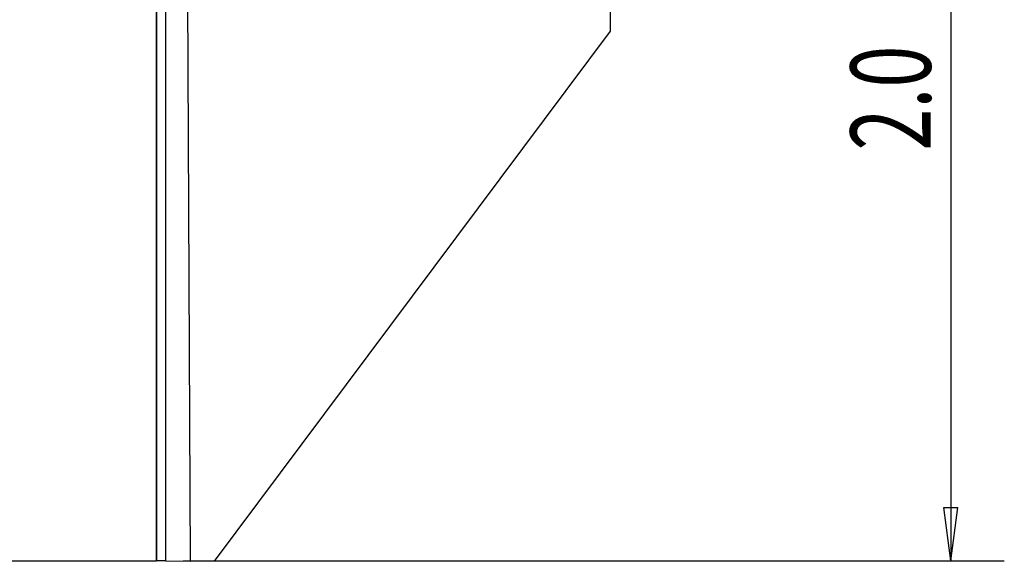
# Model space of a CAD drawing. Units: millimetres. Extents: x -164 to 48, y -19 to 57.
# Drawn here: x -8 to 48, y -19 to 11 of the extents above; entities that cross this region are included whole.
import ezdxf

# ---------------------------------------------------------------- set-up
doc = ezdxf.new("R2010")
doc.units = ezdxf.units.MM
for name, color, linetype in [('1', 4, 'CONTINUOUS'), ('2', 7, 'CONTINUOUS'), ('SK1', 4, 'CONTINUOUS')]:
    doc.layers.add(name, color=color, linetype=linetype)
doc.styles.add('DEFAULT', font='simplex.shx')

msp = doc.modelspace()

# ---------------------------------------------------------------- linework, layer by layer
at = {"layer": '1'}
for p, q in [((1.8943, -19.0114), (1.7023, 23.9735)), ((0.5, 19.4865), (0.5, -18.9887)), ((0, -18.9865), (0, 18.9865)), ((25.4159, 18.5865), (25.4393, 10.7228)), ((25.4393, 10.7228), (3.2362, -19.0104)), ((0.5, -18.9887), (0, -18.9865)), ((0.5, -18.9887), (1.8943, -19.0114)), ((3.2362, -19.0104), (1.8943, -19.0114))]:
    msp.add_line(p, q, dxfattribs=at)
at = {"layer": '2'}
for p, q in [((44.5464, 31.8135), (44.5464, -18.9865)), ((44.5464, -18.9865), (44.1514, -15.9865)), ((44.1514, -15.9865), (44.9413, -15.9865)), ((44.5464, -18.9865), (44.9413, -15.9865)), ((1.5, -18.9865), (47.5464, -18.9865))]:
    msp.add_line(p, q, dxfattribs=at)
at = {"layer": 'SK1'}
for p in [(0, 18.9865), (-147.5036, -18.9865)]:
    msp.add_line(p, (0, -18.9865), dxfattribs=at)

# ---------------------------------------------------------------- texts
at = {"layer": '2', "insert": (43.4214, 4.0273), "char_height": 4.5, "attachment_point": 7, "rotation": 90, "line_spacing_factor": 1.084337, "style": 'DEFAULT'}
msp.add_mtext('\\W00.691;\\fsimplex.shx,bigfont.shx;2.0 ', dxfattribs=at)

doc.saveas('drawing.dxf')
